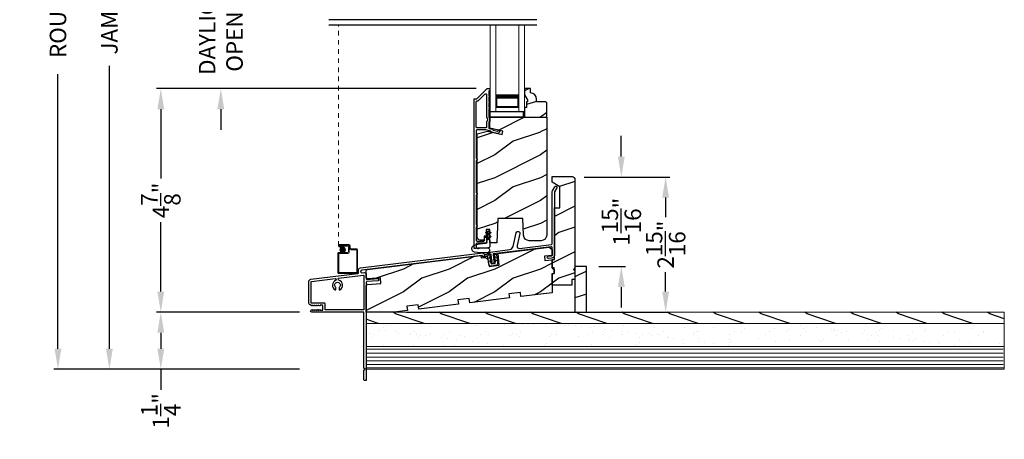
# Model space of a CAD drawing. Extents: x 102 to 204, y -200 to -134.
# Drawn here: x 155 to 176, y -167 to -158 of the extents above; entities that cross this region are included whole.
import ezdxf

# ---------------------------------------------------------------- set-up
doc = ezdxf.new("R2010")
doc.units = 0
doc.header["$LTSCALE"] = 2
doc.header["$MEASUREMENT"] = 0
doc.header["$PDMODE"] = 3
doc.linetypes.add('HIDDEN', pattern=[0.075, 0.05, -0.025])
doc.layers.get('0').update_dxf_attribs({"linetype": 'CONTINUOUS'})
doc.layers.get('DEFPOINTS').update_dxf_attribs({"color": 3, "linetype": 'CONTINUOUS'})
doc.layers.add('Dim', color=7, linetype='CONTINUOUS')
doc.styles.get("Standard").update_dxf_attribs({"font": 'arial.ttf'})
doc.dimstyles.new('STANDARD 1.5', dxfattribs={"dimtxt": 0.36, "dimasz": 0.45, "dimexe": 0.09375, "dimexo": 0.27, "dimgap": 0.135, "dimtad": 0, "dimdec": 4, "dimzin": 0, "dimdsep": 46, "dimlunit": 4, "dimtxsty": 'STANDARD', "dimcen": 0, "dimadec": 5, "dimazin": 0, "dimtfac": 1, "dimtdec": 4, "dimtofl": 0, "dimtmove": 0, "dimatfit": 3, "dimfxl": 1, "dimtolj": 1, "dimtzin": 0, "dimarcsym": 0})
pattern_1 = [(216.8699, (187.70009, -222.44071), (2.9999999, 2.0000001), [0.5, -4.5]), (206.5651, (188.3001, -222.7407), (-0.9999992, -1.0000013), [1.118034, -1.118034]), (198.4349, (188.3001, -223.2407), (-2.0000004, -0.9999984), [0.632456, -2.529822])]

# ---------------------------------------------------------------- blocks, each defined once
blk = doc.blocks.new('A$C266E069F')
at = {"lineweight": 0}
for p, q in [((0, 0), (0, 1.888)), ((0.125, 0), (0.125, 1.888)), ((0.625, 0), (0.625, 1.888)), ((0.75, 0), (0.75, 1.888)), ((0.623, 0.375), (0.623, 0.089)), ((0.623, 0.089), (0.125, 0.089)), ((0.625, 0), (0.75, 0))]:
    blk.add_line(p, q, dxfattribs=at)
for points, const_width in [([(0.623, 0.33), (0.125, 0.33)], 0.09), ([(0.14, 0.089), (0.14, 0.33)], 0.03), ([(0.608, 0.089), (0.608, 0.33)], 0.03), ([(0.608, 0.104), (0.14, 0.104)], 0.03)]:
    blk.add_lwpolyline(points, dxfattribs=dict(at, const_width=const_width))
blk = doc.blocks.new('A$C377F4E05')
at = {"lineweight": 0}
h = blk.add_hatch(color=0, dxfattribs=at)
edge = h.paths.add_edge_path()
edge.add_arc((0.141, 0.086), 0.0599, 0, 360)
at = {"linetype": 'HIDDEN', "lineweight": 0}
blk.add_line((0.051, 0.176), (0.051, 5), dxfattribs=at)
at = {"lineweight": 0}
for p, q in [((0.036, -0.413), (0.036, 0.006)), ((0.056, 0.026), (0.246, 0.026)), ((0.256, 0.006), (0.066, 0.006)), ((0.082, 0.206), (0.277, 0.206)), ((0.267, 0.186), (0.082, 0.186)), ((0.082, 0.186), (0.256, 0.186)), ((0.082, 0.166), (0.082, 0.186)), ((0.082, 0.166), (0.141, 0.166)), ((0.246, 0.166), (0.082, 0.166)), ((0.141, 0.146), (0.082, 0.146)), ((0.141, 0.166), (0.141, 0.146)), ((0.266, 0.046), (0.266, 0.146)), ((0.286, 0.156), (0.286, 0.036)), ((0.287, 0.116), (0.287, 0.166)), ((0.307, 0.176), (0.307, 0.126)), ((0.438, 0.086), (0.317, 0.086)), ((0.327, 0.106), (0.448, 0.106)), ((0.448, -0.403), (0.448, 0.076)), ((0.468, 0.086), (0.468, -0.413)), ((0.056, -0.004), (0.056, -0.403)), ((0.066, -0.413), (0.438, -0.413)), ((0.448, -0.433), (0.056, -0.433))]:
    blk.add_line(p, q, dxfattribs=at)
at = {"color": 0, "lineweight": 0}
blk.add_circle((0.141, 0.086), 0.0599, dxfattribs=at)
at = {"lineweight": 0}
for centre, radius, start, end in [((0.056, 0.006), 0.02, 89.9962, 180.0013), ((0.082, 0.176), 0.0301, 89.9994, 270.0006), ((0.066, -0.004), 0.01, 90.0085, 179.9932), ((0.082, 0.176), 0.0101, 90.0033, 269.9967), ((0.246, 0.146), 0.02, 0.0011, 89.9977), ((0.246, 0.046), 0.02, 270.0023, 359.9989), ((0.256, 0.156), 0.03, 0.0014, 89.9995), ((0.256, 0.036), 0.03, 270.0005, 359.9986), ((0.267, 0.166), 0.02, 0.0011, 89.9977), ((0.277, 0.176), 0.03, 0.0019, 89.9993), ((0.317, 0.116), 0.03, 179.9996, 269.9993), ((0.327, 0.126), 0.02, 180.0011, 269.9977), ((0.438, 0.076), 0.01, 359.9968, 90.0024), ((0.448, 0.086), 0.02, 0.0018, 89.997), ((0.056, -0.413), 0.02, 179.9987, 270.0038), ((0.066, -0.403), 0.01, 180.0068, 269.9915), ((0.438, -0.403), 0.01, 270.0091, 359.9918), ((0.448, -0.413), 0.02, 269.9973, 0.0006)]:
    blk.add_arc(centre, radius, start, end, dxfattribs=at)
blk = doc.blocks.new('*D639')
at = {"layer": 'DEFPOINTS', "color": 0, "transparency": 16777216}
for p in [(157.995, -159.29), (165.16, -159.29), (161.296, -164.18)]:
    blk.add_point(p, dxfattribs=at)
at = {"layer": 'Dim', "color": 0, "lineweight": -2, "transparency": 16777216}
for p, q in [((164.89, -159.29), (157.901, -159.29)), ((157.995, -159.74), (157.995, -161.255)), ((157.995, -163.73), (157.995, -162.215)), ((161.026, -164.18), (157.901, -164.18))]:
    blk.add_line(p, q, dxfattribs=at)
at = {"layer": 'Dim', "color": 0, "transparency": 16777216}
for points in [[(157.92, -159.74), (158.07, -159.74), (157.995, -159.29)], [(157.92, -163.73), (158.07, -163.73), (157.995, -164.18)]]:
    blk.add_solid(points, dxfattribs=at)
at = {"layer": 'Dim', "color": 0, "transparency": 16777216, "insert": (157.995, -161.735), "char_height": 0.36, "attachment_point": 5, "rotation": 90}
blk.add_mtext('\\A1;4{\\H1x;\\S7/8;}"', dxfattribs=at)
blk = doc.blocks.new('*D640')
at = {"layer": 'DEFPOINTS', "color": 0, "transparency": 16777216}
for p in [(159.308, -156.392), (162.849, -156.392), (165.16, -159.29)]:
    blk.add_point(p, dxfattribs=at)
at = {"layer": 'Dim', "color": 0, "lineweight": -2, "transparency": 16777216}
for p, q in [((159.308, -155.942), (159.308, -155.492)), ((162.579, -156.392), (159.214, -156.392)), ((164.89, -159.29), (159.214, -159.29)), ((159.308, -159.74), (159.308, -160.19))]:
    blk.add_line(p, q, dxfattribs=at)
at = {"layer": 'Dim', "color": 0, "transparency": 16777216}
for points in [[(159.233, -155.942), (159.383, -155.942), (159.308, -156.392)], [(159.233, -159.74), (159.383, -159.74), (159.308, -159.29)]]:
    blk.add_solid(points, dxfattribs=at)
at = {"layer": 'Dim', "color": 0, "transparency": 16777216, "insert": (159.308, -157.841), "char_height": 0.36, "attachment_point": 5, "rotation": 90}
blk.add_mtext('\\A1;DAYLIGHT\\POPENING', dxfattribs=at)
blk = doc.blocks.new('*D562')
at = {"layer": 'DEFPOINTS', "color": 0, "transparency": 16777216}
for p in [(166.989, -161.226), (169.038, -161.226), (163.103, -164.181)]:
    blk.add_point(p, dxfattribs=at)
at = {"layer": 'Dim', "color": 0, "lineweight": -2, "transparency": 16777216}
for p, q in [((167.259, -161.226), (169.132, -161.226)), ((169.038, -161.676), (169.038, -162.104)), ((169.038, -163.731), (169.038, -163.303)), ((163.373, -164.181), (169.132, -164.181))]:
    blk.add_line(p, q, dxfattribs=at)
at = {"layer": 'Dim', "color": 0, "transparency": 16777216}
for points in [[(168.963, -161.676), (169.113, -161.676), (169.038, -161.226)], [(168.963, -163.731), (169.113, -163.731), (169.038, -164.181)]]:
    blk.add_solid(points, dxfattribs=at)
at = {"layer": 'Dim', "color": 0, "transparency": 16777216, "insert": (169.038, -162.703), "char_height": 0.36, "attachment_point": 5, "rotation": 90}
blk.add_mtext('\\A1;2{\\H1x;\\S15/16;}"', dxfattribs=at)
blk = doc.blocks.new('*D563')
at = {"layer": 'DEFPOINTS', "color": 0, "transparency": 16777216}
for p in [(156.87, -146.952), (161.296, -146.952), (161.296, -165.431)]:
    blk.add_point(p, dxfattribs=at)
at = {"layer": 'Dim', "color": 0, "lineweight": -2, "transparency": 16777216}
for p, q in [((161.026, -146.952), (156.776, -146.952)), ((156.87, -147.402), (156.87, -153.568)), ((156.87, -164.981), (156.87, -158.788)), ((161.026, -165.431), (156.776, -165.431))]:
    blk.add_line(p, q, dxfattribs=at)
at = {"layer": 'Dim', "color": 0, "transparency": 16777216}
for points in [[(156.795, -147.402), (156.945, -147.402), (156.87, -146.952)], [(156.795, -164.981), (156.945, -164.981), (156.87, -165.431)]]:
    blk.add_solid(points, dxfattribs=at)
at = {"layer": 'Dim', "color": 0, "transparency": 16777216, "insert": (156.87, -156.178), "char_height": 0.36, "attachment_point": 5, "rotation": 90}
blk.add_mtext('\\A1;JAMB / UNIT HEIGHT', dxfattribs=at)
blk = doc.blocks.new('*D564')
at = {"layer": 'DEFPOINTS', "color": 0, "transparency": 16777216}
for p in [(161.296, -146.452), (155.745, -165.431), (161.296, -165.431)]:
    blk.add_point(p, dxfattribs=at)
at = {"layer": 'Dim', "color": 0, "lineweight": -2, "transparency": 16777216}
for p, q in [((161.026, -146.452), (155.651, -146.452)), ((155.745, -146.902), (155.745, -152.383)), ((155.745, -164.981), (155.745, -158.975)), ((161.026, -165.431), (155.651, -165.431))]:
    blk.add_line(p, q, dxfattribs=at)
at = {"layer": 'Dim', "color": 0, "transparency": 16777216}
for points in [[(155.67, -146.902), (155.82, -146.902), (155.745, -146.452)], [(155.67, -164.981), (155.82, -164.981), (155.745, -165.431)]]:
    blk.add_solid(points, dxfattribs=at)
at = {"layer": 'Dim', "color": 0, "transparency": 16777216, "insert": (155.745, -155.679), "char_height": 0.36, "attachment_point": 5, "rotation": 90}
blk.add_mtext('\\A1;ROUGH OPENING HEIGHT', dxfattribs=at)
blk = doc.blocks.new('*D566')
at = {"layer": 'DEFPOINTS', "color": 0, "transparency": 16777216}
for p in [(166.989, -161.226), (167.304, -163.181), (168.069, -163.181)]:
    blk.add_point(p, dxfattribs=at)
at = {"layer": 'Dim', "color": 0, "lineweight": -2, "transparency": 16777216}
for p, q in [((168.069, -160.776), (168.069, -160.326)), ((167.259, -161.226), (168.163, -161.226)), ((167.574, -163.181), (168.163, -163.181)), ((168.069, -163.631), (168.069, -164.081))]:
    blk.add_line(p, q, dxfattribs=at)
at = {"layer": 'Dim', "color": 0, "transparency": 16777216}
for points in [[(167.994, -160.776), (168.144, -160.776), (168.069, -161.226)], [(167.994, -163.631), (168.144, -163.631), (168.069, -163.181)]]:
    blk.add_solid(points, dxfattribs=at)
at = {"layer": 'Dim', "color": 0, "transparency": 16777216, "insert": (168.069, -162.203), "char_height": 0.36, "attachment_point": 5, "rotation": 90}
blk.add_mtext('\\A1;1{\\H1x;\\S15/16;}"', dxfattribs=at)
blk = doc.blocks.new('A$C4B2351D0')
for p, q in [((0.286, 0.379), (0.334, 0.379)), ((0.334, 0.379), (0.334, 0.373)), ((0.334, 0.373), (0.353, 0.373)), ((0.353, 0.373), (0.337, 0.399)), ((0.359, 0.412), (0.382, 0.373)), ((0.382, 0.373), (0.44, 0.373)), ((0.44, 0.373), (0.424, 0.4))]:
    blk.add_line(p, q)
for points in [[(0.015, 0.053, -0.042868), (0.001, 0.35, -1), (0.101, 0.339), (0.086, 0.16), (0.083, 0.143), (0.084, 0.134), (0.087, 0.125), (0.092, 0.123), (0.098, 0.123), (0.103, 0.126), (0.105, 0.139), (0.106, 0.164), (0.101, 0.359)], [(0.015, 0.053, 0.611107), (0.15, 0.032, 0.109178), (0.203, 0.307, -0.414214), (0.228, 0.332), (0.259, 0.332, 0.198912), (0.268, 0.336), (0.276, 0.344, -0.198912), (0.285, 0.348), (0.334, 0.348), (0.334, 0.354), (0.353, 0.354), (0.337, 0.327, 1), (0.359, 0.314), (0.382, 0.354), (0.44, 0.354), (0.424, 0.327, 1), (0.446, 0.314), (0.469, 0.354, 1), (0.469, 0.373), (0.446, 0.412)], [(0.277, 0.382), (0.269, 0.391, 0.196834), (0.26, 0.394), (0.128, 0.394)]]:
    blk.add_lwpolyline(points, format="xyb")
for centre, radius, start, end in [((0.135, 0.362), 0.0335, 102.1542, 184.0642), ((0.286, 0.391), 0.0125, 225.4584, 270.0412), ((0.348, 0.406), 0.0125, 30, 210.0691), ((0.435, 0.406), 0.0125, 30, 210)]:
    blk.add_arc(centre, radius, start, end)
blk = doc.blocks.new('NEW WS LY HEAD BOARD')
at = {"lineweight": 18}
h = blk.add_hatch(dxfattribs=at)
h.set_pattern_fill('AR-SAND', color=256, scale=0.25, style=0)
h.set_pattern_definition([(37.5, (-37.88374, -21.73782), (-0.0157483, 0.481706), [0, -0.38, 0, -0.425, 0, -0.40625]), (7.5, (-37.88374, -21.7378), (0.442444, 0.7055365), [0, -0.205, 0, -0.3425, 0, -0.13125]), (327.5, (-38.19124, -21.73782), (0.7785355, 0.0014148), [0, -0.125, 0, -0.45, 0, -0.5875]), (317.5, (-38.19124, -21.7378), (0.751532, 0.219419), [0, -0.0625, 0, -0.295, 0, -0.3375])])
h.paths.add_polyline_path([(-4.513, 0.75), (-4.513, 0.25), (9.447, 0.25), (9.447, 0.75)])
h = blk.add_hatch()
h.set_pattern_fill('WOOD2', color=256, pattern_type=2)
h.set_pattern_definition([(216.8699, (26.13309, -76.77877), (2.9999999, 2.0000001), [0.5, -4.5]), (206.5651, (26.7331, -77.07877), (-0.9999992, -1.0000013), [1.118034, -1.118034]), (198.4349, (26.7331, -77.57877), (-2.0000004, -0.9999984), [0.632456, -2.529822])])
h.paths.add_polyline_path([(9.447, 0.25), (-4.513, 0.25), (-4.513, 0), (-0.339, 0), (-0.339, 0), (-0.019, 0), (9.447, 0)])
at = {"color": 7, "linetype": 'Continuous', "lineweight": 15}
for p, q in [((9.447, 1.25), (-4.513, 1.25)), ((-4.513, 1.219), (-4.513, 1.25)), ((9.447, 1.219), (-4.513, 1.219)), ((9.447, 1.219), (-4.513, 1.219)), ((-4.513, 0.75), (-4.513, 1.219)), ((9.447, 1.219), (9.447, 1.25)), ((9.447, 0.75), (9.447, 1.219)), ((9.447, 0.75), (-4.513, 0.75)), ((9.447, 0.75), (-4.513, 0.75)), ((-4.513, 0.25), (-4.513, 0.75)), ((9.447, 0.25), (9.447, 0.75)), ((9.447, 0.25), (-4.513, 0.25)), ((-4.513, 0), (-4.513, 0.25)), ((9.447, 0.25), (-4.513, 0.25)), ((9.447, 0), (9.447, 0.25)), ((9.447, 0), (-4.513, 0))]:
    blk.add_line(p, q, dxfattribs=at)
at = {"lineweight": 18}
for p, q in [((9.422, 1.143), (-4.513, 1.143)), ((9.422, 1.219), (0.922, 1.219)), ((9.422, 1.066), (-4.513, 1.066)), ((9.422, 0.988), (-4.513, 0.988)), ((9.422, 0.9), (-4.513, 0.9)), ((9.422, 0.811), (-4.513, 0.811))]:
    blk.add_line(p, q, dxfattribs=at)
blk = doc.blocks.new('*D578')
at = {"color": 0, "lineweight": -2, "transparency": 16777216}
for p, q in [((161.026, -164.181), (157.901, -164.181)), ((157.995, -164.631), (157.995, -164.981)), ((161.026, -165.431), (157.901, -165.431)), ((157.995, -165.431), (157.995, -165.881))]:
    blk.add_line(p, q, dxfattribs=at)
at = {"color": 0, "transparency": 16777216}
for points in [[(157.92, -164.631), (158.07, -164.631), (157.995, -164.181)], [(157.92, -164.981), (158.07, -164.981), (157.995, -165.431)]]:
    blk.add_solid(points, dxfattribs=at)
at = {"layer": 'DEFPOINTS', "color": 0, "transparency": 16777216}
for p in [(161.296, -164.181), (157.995, -165.431), (161.296, -165.431)]:
    blk.add_point(p, dxfattribs=at)
at = {"color": 0, "transparency": 16777216, "insert": (157.995, -166.342), "char_height": 0.36, "attachment_point": 5, "rotation": 90}
blk.add_mtext('\\A1;1{\\H1x;\\S1/4;}"', dxfattribs=at)

msp = doc.modelspace()

# ---------------------------------------------------------------- hatches: boundary and pattern name
h = msp.add_hatch()
h.set_pattern_fill('WOOD2', color=256, scale=0.75, style=0, pattern_type=2)
h.set_pattern_definition([(216.8699, (187.60009, -222.69071), (2.24999994, 1.5000001), [0.375, -3.375]), (206.5651, (188.0501, -222.9157), (-0.7499994, -0.750001), [0.8385255, -0.8385255]), (198.4349, (188.0501, -223.2907), (-1.5000003, -0.7499988), [0.474342, -1.8973665])])
edge = h.paths.add_edge_path()
edge.add_line((166.01321, -159.53225), (166.01321, -159.57925))
edge.add_line((166.01321, -159.57925), (165.99721, -159.57925))
edge.add_line((165.99721, -159.57925), (165.99721, -159.70425))
edge.add_line((165.99721, -159.70425), (165.95021, -159.70425))
edge.add_line((165.95021, -159.70425), (165.95021, -159.91525))
edge.add_line((165.95021, -159.91525), (166.41821, -159.91525))
edge.add_line((166.41821, -159.91525), (166.43821, -159.89525))
edge.add_line((166.43821, -159.89525), (166.43821, -159.59925))
edge.add_line((166.43821, -159.59925), (166.41821, -159.57925))
edge.add_line((166.41821, -159.57925), (166.21521, -159.57925))
edge.add_line((166.21521, -159.57925), (166.21521, -159.52416))
edge.add_arc((166.07521, -159.52416), 0.14, 0, 87.953284)
edge.add_line((166.08021, -159.38425), (166.08021, -159.29025))
edge.add_line((166.08021, -159.29025), (165.95021, -159.29025))
edge.add_line((165.95021, -159.29025), (165.95021, -159.42313))
edge.add_line((165.95021, -159.42313), (166.01321, -159.53225))
h = msp.add_hatch()
h.set_pattern_fill('WOOD2', color=256, style=0, pattern_type=2)
h.set_pattern_definition(pattern_1)
edge = h.paths.add_edge_path()
edge.add_line((166.43821, -159.91525), (166.43821, -162.49338))
edge.add_arc((166.31321, -162.49338), 0.125, 270.000057, 359.99966, ccw=False)
edge.add_line((166.31321, -162.61838), (166.05484, -162.61838))
edge.add_arc((166.05484, -162.49338), 0.125, 182.000332, 269.999497, ccw=False)
edge.add_line((165.92991, -162.49774), (165.91721, -162.134))
edge.add_line((165.91721, -162.134), (165.36721, -162.134))
edge.add_line((165.36721, -162.134), (165.34866, -162.66525))
edge.add_line((165.34866, -162.66525), (165.19321, -162.66525))
edge.add_line((165.19321, -162.66525), (165.19321, -162.37275))
edge.add_line((165.19321, -162.37275), (165.11509, -162.37275))
edge.add_line((165.11509, -162.37275), (165.11509, -162.51775))
edge.add_line((165.11509, -162.51775), (165.06621, -162.51775))
edge.add_line((165.06621, -162.51775), (165.06621, -162.60275))
edge.add_line((165.06621, -162.60275), (164.97871, -162.60275))
edge.add_arc((164.97871, -162.54025), 0.0625, 180.000066, 269.999581, ccw=False)
edge.add_line((164.91621, -162.54025), (164.91621, -160.27924))
edge.add_line((164.91621, -160.27924), (165.13821, -160.21975))
edge.add_line((165.13821, -160.21975), (165.45996, -160.29403))
edge.add_line((165.45996, -160.29403), (165.47753, -160.21791))
edge.add_line((165.47753, -160.21791), (165.19221, -160.15204))
edge.add_line((165.19221, -160.15204), (165.19221, -159.91525))
edge.add_line((165.19221, -159.91525), (166.43821, -159.91525))
h = msp.add_hatch()
h.set_pattern_fill('WOOD2', color=256, style=0, pattern_type=2)
h.set_pattern_definition(pattern_1)
edge = h.paths.add_edge_path()
edge.add_line((166.98413, -163.46346), (166.98413, -163.58846))
edge.add_line((166.98413, -163.58846), (166.55413, -163.58846))
edge.add_line((166.55413, -163.58846), (166.55413, -163.33846))
edge.add_line((166.55413, -163.33846), (166.60101, -163.33846))
edge.add_line((166.60101, -163.33846), (166.60101, -163.21346))
edge.add_line((166.60101, -163.21346), (166.55413, -163.21346))
edge.add_line((166.55413, -163.21346), (166.55413, -163.02596))
edge.add_line((166.55413, -163.02596), (166.60913, -163.02596))
edge.add_line((166.60913, -163.02596), (166.60913, -161.90046))
edge.add_line((166.60913, -161.90046), (166.72613, -161.90046))
edge.add_line((166.72613, -161.90046), (166.72613, -161.43777))
edge.add_line((166.72613, -161.43777), (166.55413, -161.33846))
edge.add_line((166.55413, -161.33846), (166.55413, -161.21346))
edge.add_line((166.55413, -161.21346), (166.99163, -161.21346))
edge.add_arc((166.99163, -161.27596), 0.0625, -0.000617, 90.001424, ccw=False)
edge.add_line((167.05413, -161.27596), (167.05413, -163.21346))
edge.add_line((167.05413, -163.21346), (167.02288, -163.24471))
edge.add_line((167.02288, -163.24471), (167.05413, -163.27596))
edge.add_line((167.05413, -163.27596), (167.05413, -163.46346))
edge.add_line((167.05413, -163.46346), (166.98413, -163.46346))
h = msp.add_hatch()
h.set_pattern_fill('WOOD2', color=256, style=0, pattern_type=2)
h.set_pattern_definition(pattern_1)
edge = h.paths.add_edge_path()
edge.add_line((163.38989, -164.14579), (163.10311, -164.181))
edge.add_line((163.10311, -164.181), (162.48813, -164.181))
edge.add_line((162.48813, -164.181), (162.48813, -163.60672))
edge.add_arc((162.51938, -163.60672), 0.03125, 94.001086, 179.998898, ccw=False)
edge.add_line((162.5172, -163.57554), (162.80621, -163.55534))
edge.add_line((162.80621, -163.55534), (162.79749, -163.43064))
edge.add_line((162.79749, -163.43064), (162.52156, -163.44993))
edge.add_arc((162.51938, -163.41876), 0.03125, 179.99925, 274.000721, ccw=False)
edge.add_line((162.48813, -163.41876), (162.48813, -163.27665))
edge.add_arc((162.51938, -163.27665), 0.03125, 96.999662, 180.00179, ccw=False)
edge.add_line((162.51557, -163.24564), (164.9963, -162.94104))
edge.add_line((164.9963, -162.94104), (165.00239, -162.99067))
edge.add_line((165.00239, -162.99067), (165.05413, -162.98431))
edge.add_arc((165.06556, -163.07737), 0.09375, 8.999989, 96.999656, ccw=False)
edge.add_line((165.15816, -163.0627), (165.17686, -163.18082))
edge.add_line((165.17686, -163.18082), (165.39398, -163.15416))
edge.add_line((165.39398, -163.15416), (165.37131, -162.895))
edge.add_line((165.37131, -162.895), (166.49163, -162.75744))
edge.add_line((166.49163, -162.75744), (166.55413, -162.81245))
edge.add_line((166.55413, -162.81245), (166.55413, -162.93867))
edge.add_line((166.55413, -162.93867), (166.38762, -162.95912))
edge.add_line((166.38762, -162.95912), (166.39905, -163.05217))
edge.add_line((166.39905, -163.05217), (166.55413, -163.03312))
edge.add_line((166.55413, -163.03312), (166.55413, -163.22602))
edge.add_line((166.55413, -163.22602), (166.60101, -163.23858))
edge.add_line((166.60101, -163.23858), (166.60101, -163.33846))
edge.add_line((166.60101, -163.33846), (166.55413, -163.35102))
edge.add_line((166.55413, -163.35102), (166.55413, -163.75727))
edge.add_line((166.55413, -163.75727), (165.87126, -163.84112))
edge.add_line((165.87126, -163.84112), (165.8598, -163.74782))
edge.add_line((165.8598, -163.74782), (165.61167, -163.77829))
edge.add_line((165.61167, -163.77829), (165.62312, -163.87159))
edge.add_line((165.62312, -163.87159), (164.75465, -163.97822))
edge.add_line((164.75465, -163.97822), (164.74319, -163.88492))
edge.add_line((164.74319, -163.88492), (164.49505, -163.91539))
edge.add_line((164.49505, -163.91539), (164.50651, -164.00869))
edge.add_line((164.50651, -164.00869), (163.63803, -164.11532))
edge.add_line((163.63803, -164.11532), (163.62658, -164.02203))
edge.add_line((163.62658, -164.02203), (163.37844, -164.05249))
edge.add_line((163.37844, -164.05249), (163.38989, -164.14579))
h = msp.add_hatch()
h.set_pattern_fill('WOOD2', color=256, pattern_type=2)
h.set_pattern_definition([(216.8699, (168.71842, -224.98047), (2.9999999, 2.0000001), [0.5, -4.5]), (206.5651, (169.3184, -225.28047), (-0.999999, -1.0000013), [1.118034, -1.118034]), (198.4349, (169.31842, -225.78047), (-2.0000004, -0.9999984), [0.632456, -2.529822])])
h.paths.add_polyline_path([(167.30413, -163.181), (167.05413, -163.181), (167.05413, -164.181), (167.30413, -164.181)])

# ---------------------------------------------------------------- linework, layer by layer
msp.add_line((166.22341, -157.78132), (161.66915, -157.78132))
for points in [[(164.85721, -162.79001, -0.41426426), (164.84721, -162.78001), (164.84721, -159.52001, -0.4142435), (164.85721, -159.51001), (164.90893, -159.51001, 0.19880137), (164.916, -159.50708), (165.13014, -159.29294, -0.19894277), (165.13721, -159.29001), (165.18221, -159.29001, -0.4142227), (165.19221, -159.30001), (165.19221, -159.33001, -0.41412448), (165.18221, -159.34001), (165.18121, -159.34001, 0.4142073), (165.17121, -159.35001), (165.17121, -159.44501, -1.00001237), (165.17121, -159.47501), (165.17121, -159.57001, -1.00000717), (165.17121, -159.60001), (165.17121, -159.69501, -1.00001237), (165.17121, -159.72501), (165.17121, -159.91101, 0.41426426), (165.18121, -159.92101), (165.18221, -159.92101, -0.41426426), (165.19221, -159.93101), (165.19221, -160.00476, -0.41424134), (165.18221, -160.01476), (165.18121, -160.01476, 0.41424134), (165.17121, -160.02476), (165.17121, -160.1502, 0.34920741), (165.17896, -160.15994), (165.24985, -160.17631), (165.26184, -160.1955), (165.36305, -160.21886, 0.35641104), (165.3744, -160.21327, -0.35633239), (165.38574, -160.20768), (165.40434, -160.21198, -0.36042132), (165.41209, -160.22212, -0.47013938), (165.35088, -160.26885), (165.23028, -160.24101), (165.21721, -160.22009), (165.10857, -160.19501), (164.90721, -160.19501, 0.4142073), (164.89721, -160.20501), (164.89721, -160.81064, 0.3419897), (164.90471, -160.82032, -0.34198625), (164.91221, -160.83001), (164.91221, -160.85001, -0.34201968), (164.90471, -160.85969, 0.34201019), (164.89721, -160.86937), (164.89721, -161.56064, 0.34198027), (164.90471, -161.57032, -0.34198027), (164.91221, -161.58001), (164.91221, -161.60001, -0.34201019), (164.90471, -161.60969, 0.34201369), (164.89721, -161.61937), (164.89721, -162.26314, 0.34198027), (164.90471, -162.27282, -0.34198027), (164.91221, -162.28251), (164.91221, -162.30251, -0.34204257), (164.90471, -162.31219, 0.34201369), (164.89721, -162.32187), (164.89721, -162.61496, 0.41417203), (164.90726, -162.62501), (165.06421, -162.62501, 0.4142073), (165.07421, -162.61501), (165.07421, -162.56002, -0.77686344), (165.12262, -162.55811), (165.11422, -162.56651), (165.12426, -162.57654), (165.11422, -162.58657), (165.12422, -162.59657), (165.11422, -162.60657), (165.12422, -162.61657), (165.11422, -162.62657), (165.12421, -162.63656), (165.12421, -162.65901, -0.41421765), (165.10821, -162.67501), (164.90721, -162.67501, 0.41424134), (164.89721, -162.68501), (164.89721, -162.78001, -0.4142073), (164.88721, -162.79001), (164.85721, -162.79001)], [(161.58813, -163.99546, 0.41425282), (161.57813, -163.98546), (161.29213, -163.98546, -0.41425282), (161.28213, -163.97546), (161.28213, -163.51978, -0.37885203), (161.29091, -163.50985), (161.81607, -163.44537, -0.42260623), (161.82725, -163.45436), (161.82912, -163.47431, -0.34350932), (161.82251, -163.48467, 0.66452915), (161.81074, -163.69177, 0.5545364), (161.82513, -163.68279), (161.82513, -163.65219, 0.21342271), (161.81847, -163.63728, -2.61803488), (161.9018, -163.63728, 0.2134391), (161.89513, -163.65219), (161.89513, -163.68279, 0.55454504), (161.90952, -163.69177, 0.70191029), (161.88677, -163.4814, -0.3198078), (161.87918, -163.47261), (161.87684, -163.4477, -0.4058221), (161.88558, -163.43684), (162.42691, -163.37037, -0.45038969), (162.43813, -163.3803), (162.43813, -164.1207, -0.41421845), (162.42813, -164.1307), (161.59813, -164.1307, -0.41419771), (161.58813, -164.1207), (161.58813, -163.99546)]]:
    msp.add_lwpolyline(points, format="xyb")
for points in [[(166.01321, -159.53225), (166.01321, -159.57925), (165.99721, -159.57925), (165.99721, -159.70425), (165.95021, -159.70425), (165.95021, -159.91525), (166.41821, -159.91525), (166.43821, -159.89525), (166.43821, -159.59925), (166.41821, -159.57925), (166.21521, -159.57925), (166.21521, -159.52416, 0.40378913), (166.08021, -159.38425), (166.08021, -159.29025), (165.95021, -159.29025), (165.95021, -159.42313)], [(164.92964, -159.56001, 0.19880137), (164.93671, -159.55708), (165.08707, -159.40672, -0.668155), (165.12121, -159.42086), (165.12121, -159.91101, 0.2192236), (165.13871, -159.949, -0.21919524), (165.14221, -159.9566), (165.14221, -159.97916, -0.21921129), (165.13871, -159.98676, 0.21920789), (165.12121, -160.02476), (165.12121, -160.13501, -0.41424134), (165.11121, -160.14501), (164.90721, -160.14501, -0.41425695), (164.89721, -160.13501), (164.89721, -159.57001, -0.4142073), (164.90721, -159.56001)], [(166.43821, -159.91525), (166.43821, -162.49338, -0.41421153), (166.31321, -162.61838), (166.05484, -162.61838, -0.40402199), (165.92991, -162.49774), (165.91721, -162.134), (165.36721, -162.134), (165.34866, -162.66525), (165.19321, -162.66525), (165.19321, -162.37275), (165.11509, -162.37275), (165.11509, -162.51775), (165.06621, -162.51775), (165.06621, -162.60275), (164.97871, -162.60275, -0.41421109), (164.91621, -162.54025), (164.91621, -160.27924), (165.13821, -160.21975), (165.45996, -160.29403), (165.47753, -160.21791), (165.19221, -160.15204), (165.19221, -159.91525)], [(166.98413, -163.46346), (166.98413, -163.58846), (166.55413, -163.58846), (166.55413, -163.33846), (166.60101, -163.33846), (166.60101, -163.21346), (166.55413, -163.21346), (166.55413, -163.02596), (166.60913, -163.02596), (166.60913, -161.90046), (166.72613, -161.90046), (166.72613, -161.43777), (166.55413, -161.33846), (166.55413, -161.21346), (166.99163, -161.21346, -0.414224), (167.05413, -161.27596), (167.05413, -163.21346), (167.02288, -163.24471), (167.05413, -163.27596), (167.05413, -163.46346)], [(165.08008, -162.93405), (165.20411, -162.86515), (165.62226, -162.81381, 0.31530723), (165.70218, -162.74184), (165.77089, -162.44426, -1.00000247), (165.84884, -162.46225), (165.78798, -162.72585, 0.52056505), (165.84279, -162.78673), (166.54041, -162.70107, 0.37889811), (166.55413, -162.68556), (166.55413, -161.55127, -0.13165073), (166.56083, -161.52627), (166.61284, -161.43618, -1.00000694), (166.65614, -161.46118), (166.60413, -161.55127), (166.60413, -162.9394, -0.37885582), (166.55144, -162.99895), (166.47373, -163.00849, -0.99998764), (166.46764, -162.95886), (166.54535, -162.94932, 0.37884096), (166.55413, -162.9394), (166.55413, -162.76742, 0.45046507), (166.5366, -162.75192), (165.27075, -162.90734, 0.41423093), (165.26205, -162.91849), (165.27102, -162.9916), (165.29869, -162.97075, -1.00003892), (165.31072, -162.98672), (165.27384, -163.01452), (165.28016, -163.06604), (165.30783, -163.04519, -1.00003378), (165.31987, -163.06116), (165.28298, -163.08896), (165.28398, -163.09714, -0.99999342), (165.24428, -163.10202), (165.24328, -163.09383), (165.20076, -163.07579, -0.99994629), (165.20857, -163.05738), (165.24046, -163.07091), (165.23414, -163.01939), (165.19162, -163.00135, -1.00002802), (165.19943, -162.98294), (165.23132, -162.99647), (165.22156, -162.91695, 0.53198962), (165.20678, -162.90943), (165.0995, -162.96902, -0.9999911)], [(163.38989, -164.14579), (163.10311, -164.181), (162.48813, -164.181), (162.48813, -163.60672, -0.39389945), (162.5172, -163.57554), (162.80621, -163.55534), (162.79749, -163.43064), (162.52156, -163.44993, -0.43482001), (162.48813, -163.41876), (162.48813, -163.27665, -0.37887673), (162.51557, -163.24564), (164.9963, -162.94104), (165.00239, -162.99067), (165.05413, -162.98431, -0.40402453), (165.15816, -163.0627), (165.17686, -163.18082), (165.39398, -163.15416), (165.37131, -162.895), (166.49163, -162.75744), (166.55413, -162.81245), (166.55413, -162.93867), (166.38762, -162.95912), (166.39905, -163.05217), (166.55413, -163.03312), (166.55413, -163.22602), (166.60101, -163.23858), (166.60101, -163.33846), (166.55413, -163.35102), (166.55413, -163.75727), (165.87126, -163.84112), (165.8598, -163.74782), (165.61167, -163.77829), (165.62312, -163.87159), (164.75465, -163.97822), (164.74319, -163.88492), (164.49505, -163.91539), (164.50651, -164.00869), (163.63803, -164.11532), (163.62658, -164.02203), (163.37844, -164.05249)], [(161.29513, -164.1807, -0.76732085), (161.28363, -164.13778), (161.30213, -164.1271, -0.57730166), (161.31413, -164.13402), (161.31413, -164.14442), (161.34413, -164.1271, -0.57732283), (161.35613, -164.13402), (161.35613, -164.14442), (161.38613, -164.1271, -0.57730166), (161.39813, -164.13402), (161.39813, -164.14442), (161.43011, -164.12596, -0.49131018), (161.44013, -164.1337), (161.44013, -164.14442), (161.47211, -164.12596, -0.49128702), (161.48213, -164.1337), (161.48213, -164.1407), (161.52813, -164.1407, 0.41425282), (161.53813, -164.1307), (161.53813, -164.0407, 0.41425282), (161.52813, -164.0307), (161.48213, -164.0307), (161.48213, -164.0377, -0.49128702), (161.47211, -164.04543), (161.44013, -164.02697), (161.44013, -164.0377, -0.49131018), (161.43011, -164.04543), (161.39813, -164.02697), (161.39813, -164.03737, -0.57735055), (161.38613, -164.0443), (161.35613, -164.02697), (161.35613, -164.03737, -0.57737172), (161.34413, -164.0443), (161.31413, -164.02697), (161.31413, -164.03737, -0.57735055), (161.30213, -164.0443), (161.26338, -164.02192, -0.26795373), (161.23213, -163.9678), (161.23213, -163.51093, -0.3788588), (161.27604, -163.4613), (162.30835, -163.33455, 0.3788745), (162.31713, -163.32463), (162.31713, -163.26386, -0.37887555), (162.36104, -163.21423), (165.04053, -162.88523, -0.26803114), (165.04974, -162.88914), (165.06711, -162.9122, 0.26793543), (165.08552, -162.92001), (165.18327, -162.90801, -0.41421503), (165.19441, -162.91672), (165.19832, -162.94853), (165.18868, -162.95579), (165.20135, -162.97261), (165.19172, -162.97987), (165.2042, -162.99644), (165.19464, -163.00365), (165.20693, -163.01996), (165.19785, -163.0268), (165.21059, -163.04369), (165.20104, -163.05088), (165.2128, -163.0665), (165.20291, -163.07395), (165.21585, -163.09112), (165.20708, -163.09773), (165.2185, -163.11287), (165.21879, -163.11522, 0.41425926), (165.22993, -163.12393), (165.30313, -163.11494, 0.41423093), (165.31184, -163.1038), (165.31155, -163.10145), (165.31896, -163.08399), (165.30886, -163.0797), (165.31726, -163.05991), (165.30586, -163.05507), (165.31349, -163.03708), (165.30249, -163.03241), (165.31076, -163.01293), (165.3003, -163.0085), (165.30828, -162.98969), (165.29725, -162.98501), (165.30536, -162.96592), (165.29425, -162.9612), (165.30248, -162.94182), (165.29137, -162.93711), (165.2899, -162.92514, -0.41423093), (165.29861, -162.914), (165.32839, -162.91034, -0.4141285), (165.33953, -162.91905), (165.36268, -163.10763, -0.41422122), (165.31915, -163.16335), (165.2261, -163.17478, -0.41421482), (165.17038, -163.13124), (165.15088, -162.97244, 0.414127), (165.13974, -162.96373), (165.05723, -162.97386, -0.2679401), (165.04803, -162.96995), (165.02718, -162.94229, 0.26793437), (165.01797, -162.93838), (162.39432, -163.26052, 0.378866), (162.36688, -163.29154), (162.36688, -163.29204, 0.45046507), (162.40194, -163.32306), (162.45307, -163.31678, -0.45049446), (162.48813, -163.3478), (162.48813, -163.44789, 0.43482679), (162.50485, -163.46348), (162.74283, -163.44683, -0.41418287), (162.75991, -163.46168), (162.76117, -163.47964, -0.41422112), (162.74632, -163.49671), (162.50267, -163.51375, 0.39392112), (162.48813, -163.52934), (162.48813, -165.66417, -0.41421356), (162.47313, -165.67917), (162.45313, -165.67917, -0.41421356), (162.43813, -165.66418), (162.43813, -165.45417), (162.46313, -165.42917), (162.43813, -165.40417), (162.43813, -164.1907, 0.41421845), (162.42813, -164.1807)]]:
    msp.add_lwpolyline(points, format="xyb", close=True)
for points in [[(165.20185, -159.91525), (165.20185, -159.7913), (165.92385, -159.7913), (165.92385, -159.91525)], [(167.05413, -164.181), (167.30413, -164.181), (167.30413, -163.181), (167.05413, -163.181)]]:
    msp.add_lwpolyline(points, close=True)
at = {"layer": 'Dim'}
msp.add_line((166.22341, -157.90371), (161.66915, -157.90371), dxfattribs=at)

# ---------------------------------------------------------------- block references
for name, p in [('A$C377F4E05', (161.83158, -162.9036)), ('A$C266E069F', (165.20021, -159.7913))]:
    msp.add_blockref(name, p)
at = {"xscale": -1}
for name, p, rotation in [('A$C4B2351D0', (164.79723, -162.87689), 270), ('NEW WS LY HEAD BOARD', (167.00063, -164.181), 180)]:
    msp.add_blockref(name, p, dxfattribs=dict(at, rotation=rotation))

# ---------------------------------------------------------------- dimensions: what is measured, and where the dimension line sits
dim = msp.add_linear_dim(base=(157.99521, -165.431), p1=(161.2959, -164.1807), p2=(161.2959, -165.431), angle=90, dimstyle='STANDARD 1.5', override={"dimpost": '\\X'})
dim.commit()
dim.dimension.update_dxf_attribs({"geometry": '*D578', "text_midpoint": (157.99521, -166.34248)})
at = {"layer": 'Dim'}
for base, p1, p2, text, picture, middle in [((155.74521, -165.431), (161.2959, -146.4517), (161.2959, -165.431), 'ROUGH OPENING HEIGHT', '*D564', (155.74521, -155.67904)), ((156.87021, -146.9517), (161.2959, -165.431), (161.2959, -146.9517), 'JAMB / UNIT HEIGHT', '*D563', (156.87021, -156.17836))]:
    dim = msp.add_linear_dim(base=base, p1=p1, p2=p2, angle=90, text=text, dimstyle='STANDARD 1.5', override={"dimpost": '\\X'}, dxfattribs=at)
    dim.commit()
    dim.dimension.update_dxf_attribs({"geometry": picture, "text_midpoint": middle, "dimtype": 160})
dim = msp.add_linear_dim(base=(159.30784, -156.39236), p1=(165.15992, -159.29), p2=(162.84873, -156.39236), angle=90, text='DAYLIGHT\\POPENING', dimstyle='STANDARD 1.5', override={"dimpost": '\\X'}, dxfattribs=at)
dim.commit()
dim.dimension.update_dxf_attribs({"geometry": '*D640', "text_midpoint": (159.30784, -157.84118)})
for base, p1, p2, picture, middle in [((157.99521, -159.29), (161.2959, -164.18001), (165.15992, -159.29), '*D639', (157.99521, -161.73501)), ((169.03776, -161.22594), (163.10313, -164.181), (166.98876, -161.22594), '*D562', (169.03776, -162.70347))]:
    dim = msp.add_linear_dim(base=base, p1=p1, p2=p2, angle=90, dimstyle='STANDARD 1.5', override={"dimpost": '\\X'}, dxfattribs=at)
    dim.commit()
    dim.dimension.update_dxf_attribs({"geometry": picture, "text_midpoint": middle})
dim = msp.add_linear_dim(base=(168.06944, -163.181), p1=(166.98876, -161.22594), p2=(167.30413, -163.181), angle=90, dimstyle='STANDARD 1.5', override={"dimpost": '\\X'}, dxfattribs=at)
dim.commit()
dim.dimension.update_dxf_attribs({"geometry": '*D566', "text_midpoint": (168.06944, -162.20347), "dimtype": 160})

doc.saveas('drawing.dxf')
